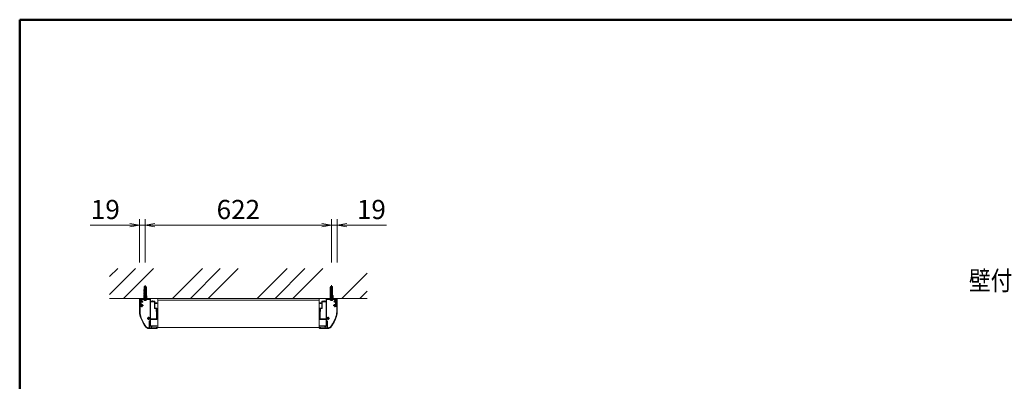
# Model space of a CAD drawing. Extents: x -4320 to 4100, y -3000 to 2960.
# Drawn here: x -3900 to -611, y 1262 to 2470 of the extents above; entities that cross this region are included whole.
import ezdxf
from ezdxf.enums import TextEntityAlignment as Align

# ---------------------------------------------------------------- set-up
doc = ezdxf.new("R2010")
doc.units = 0
doc.header["$LTSCALE"] = 20
doc.linetypes.add('CENTER2', pattern=[28.575, 19.05, -3.175, 3.175, -3.175])
doc.linetypes.add('DASHED2', pattern=[9.525, 6.35, -3.175])
doc.layers.get('0').update_dxf_attribs({"linetype": 'CONTINUOUS'})
for name, color, linetype, lineweight in [('AM_0', 7, 'CONTINUOUS', 20), ('AM_1', 41, 'CONTINUOUS', 50), ('AM_2', 121, 'CONTINUOUS', 9), ('AM_3', 6, 'DASHED2', 9), ('AM_5', 3, 'CONTINUOUS', 9), ('AM_6', 2, 'CONTINUOUS', 9), ('AM_7', 4, 'CENTER2', 9), ('AM_8', 1, 'CONTINUOUS', 9)]:
    doc.layers.add(name, color=color, linetype=linetype, lineweight=lineweight)
doc.layers.add('AM_CL', color=1, linetype='CONTINUOUS', lineweight=9, plot=False)
doc.layers.add('AM_VIEWS', color=1, linetype='CONTINUOUS', lineweight=9, plot=False)
doc.styles.get("Standard").update_dxf_attribs({"font": 'romans.shx', "width": 0.83, "bigfont": 'extfont.shx'})
doc.dimstyles.new('SANKYO$0', dxfattribs={"dimtxt": 3.2, "dimasz": 1.6, "dimexe": 1, "dimexo": 1, "dimtad": 1, "dimdec": 3, "dimdsep": 46, "dimtxsty": 'STANDARD', "dimblk": 'OPEN', "dimcen": 0, "dimclrd": 256, "dimclre": 256, "dimclrt": 256, "dimadec": 0, "dimazin": 0, "dimtp": 0.1, "dimtm": 0.1, "dimtfac": 0.71, "dimtdec": 3, "dimtmove": 0, "dimatfit": 2, "dimldrblk": 'OPEN', "dimfxl": 1, "dimlwd": -1, "dimlwe": -1, "dimarcsym": 0})

# ---------------------------------------------------------------- blocks, each defined once
blk = doc.blocks.new('PS_A3')
at = {"layer": 'AM_1'}
for q in [(195, 123.5), (-195, -138.5)]:
    blk.add_line((-195, 123.5), q, dxfattribs=at)
blk = doc.blocks.new('ZH0416')
at = {"layer": 'AM_VIEWS'}
for p, q in [((-37, -3), (-34, 0)), ((-37, -24), (-37, -3)), ((-37, -24), (-36, -25)), ((-36, -25), (-34, -25)), ((-35, -3.8), (-33.2, -2)), ((-35, -22.5), (-35, -3.8)), ((-34.5, -23), (-34, -23)), ((-34, 0), (0, 0)), ((-33.2, -2), (-32, -2)), ((-31, -6.5), (-31, -3)), ((-28.4, -11.5), (-30.7, -7.5)), ((-29, -5.9), (-29, -3.5)), ((-29, -3.5), (-18.5, -3.5)), ((-26.7, -10.5), (-28.7, -6.9)), ((-17.5, -3.5), (-2, -3.5)), ((-2, -3.5), (-2, -63.1)), ((0, 0), (0, -9.5)), ((5.5, -9.5), (0, -9.5)), ((0, -11), (0, -68.5)), ((12.5, -11), (0, -11)), ((5.5, -8.5), (5.5, -9.5)), ((7.5, -7.5), (6.5, -7.5)), ((7.5, -9.5), (7.5, -7.5)), ((14, -9.5), (7.5, -9.5)), ((12.5, -33.5), (12.5, -11)), ((14, -15), (14, -9.5)), ((20.3, -15), (14, -15)), ((20.3, -16.5), (14, -16.5)), ((14, -32.5), (14, -16.5)), ((21, -32.5), (14, -32.5)), ((21, -39), (21, -32.5)), ((18.5, -34), (13, -34)), ((18.5, -34), (18.5, -43)), ((19.5, -44), (18.5, -43)), ((19.5, -44), (19.5, -68.5)), ((21, -70), (21, -40)), ((-3.5, -80.9), (-2.1, -83.3)), ((-2.3, -79.7), (-3.3, -80.2)), ((-2, -69.9), (-2, -79.3)), ((-2, -83.8), (-2, -93)), ((2, -93), (-2, -93)), ((19.5, -68.5), (0, -68.5)), ((0, -70), (0, -91.5)), ((0, -70), (21, -70)), ((20.3, -91.5), (0, -91.5)), ((2, -93), (2, -94)), ((4, -95), (3, -95)), ((4, -93), (4, -95)), ((20.3, -93), (4, -93))]:
    blk.add_line(p, q, dxfattribs=at)
for centre, radius, start, end in [((-34.5, -22.5), 0.5, 180, 270), ((-34, -24), 1, 270, 90), ((-32, -3), 1, 0, 90), ((-29, -6.5), 2, 180, 210), ((-27, -5.9), 2, 180, 210), ((-27.5, -11), 1, 210, 30), ((-18, -3.7), 0.5, 23.5782, 156.4218), ((6.5, -8.5), 1, 90, 180), ((20.3, -15.8), 0.75, 270, 90), ((-8.7, -64.6), 0.825, 131.3136, 311.3136), ((-7, -66.5), 3.4, 44.4153, 131.3136), ((-7, -66.5), 1.75, 105.3589, 131.3136), ((-7, -65), 0.5, 22.0243, 157.9757), ((-7, -66.5), 1.75, 45.3589, 74.6411), ((-5.7, -65.8), 0.5, 322.0243, 97.9757), ((-3.5, -63.1), 1.5, 224.4153, 0), ((13, -33.5), 0.5, 180, 270), ((21.2, -39.5), 0.5, 113.5782, 246.4218), ((-8.7, -68.4), 0.825, 48.6864, 228.6864), ((-7, -66.5), 3.4, 228.6864, 315.5847), ((-7, -66.5), 1.75, 228.6864, 254.6411), ((-7, -68), 0.5, 202.0243, 337.9757), ((-7, -66.5), 1.75, 285.3589, 314.6411), ((-5.7, -67.3), 0.5, 262.0243, 37.9757), ((-7, -66.5), 1.75, 345.3589, 14.6411), ((-3.5, -69.9), 1.5, 0, 135.5847), ((-3, -80.7), 0.5, 116.4688, 210), ((-2.5, -79.3), 0.5, 296.4688, 0), ((-3, -83.8), 1, 0, 30), ((3, -94), 1, 180, 270), ((20.3, -92.3), 0.75, 270, 90)]:
    blk.add_arc(centre, radius, start, end, dxfattribs=at)
blk = doc.blocks.new('ZE0982_AMCL')
at = {"layer": 'AM_VIEWS'}
for p, q in [((-55, 72), (-54, 73)), ((-55, 53.3), (-55, 72)), ((-54, 73), (-51.5, 73)), ((-53.5, 53.3), (-53.5, 70.5)), ((-52.5, 71.5), (-49.3, 71.5)), ((-51, 73.5), (-51, 94.5)), ((-49.7, 78.8), (-49.7, 93.5)), ((-23.3, 22.8), (-23.3, 1.8)), ((-22.4, 23.1), (-20.3, 19.5)), ((-22, 18), (-21.7, 18.1)), ((-22, 18), (-22, 17.7)), ((-22, 17.7), (-22, 1)), ((-21.7, 18.1), (-20.5, 18.8)), ((0, 0), (-21, 0)), ((-20.5, 18.8), (-20, 19)), ((-20.3, 19.5), (-20, 19)), ((4, 1), (0, 1)), ((0, 1), (0, 0)), ((3, -2), (-22.4, -2))]:
    blk.add_line(p, q, dxfattribs=at)
for centre, radius, start, end in [((-52.5, 70.5), 1, 90, 180), ((-51.5, 73.5), 0.5, 270, 0), ((-50, 94.5), 1, 287.4576, 180), ((-48.2, 78.8), 1.5, 180, 284.1758), ((-47, 74), 3.4, 227.3321, 266.3136), ((-48.4, 74.4), 0.5, 97.0243, 232.9757), ((-47, 74), 1.75, 180.3589, 209.6411), ((-48.1, 72.9), 0.5, 157.0243, 292.9757), ((-47, 74), 1.75, 120.3589, 149.6411), ((-47.4, 75.4), 0.5, 37.0243, 172.9757), ((-47, 74), 1.75, 240.3589, 266.3136), ((-47, 74), 3.4, 3.6864, 104.1758), ((-47.2, 71.4), 0.825, 266.3136, 86.3136), ((-47, 74), 1.75, 60.3589, 89.6411), ((-45.9, 75.1), 0.5, 337.0243, 112.9757), ((-47, 74), 1.75, 3.6864, 29.6411), ((-44.4, 74.2), 0.825, 183.6864, 3.6864), ((-5, 53.3), 50, 180, 204.3943), ((-5, 53.3), 48.5, 180, 204.3943), ((222.7, 156.5), 298.5, 204.3943, 210.0113), ((222.7, 156.5), 300, 204.3943, 210.0113), ((-22.4, 15), 17, 210.0113, 270), ((-22.4, 15), 15.5, 210.0113, 257.4921), ((-25.3, 1.8), 2, 257.4921, 0), ((-22.8, 22.8), 0.5, 30, 180), ((-21.5, 17.7), 0.5, 116.5651, 180), ((-21, 1), 1, 180, 270), ((-20.7, 19.2), 0.5, 296.5651, 30), ((3, 0), 2, 270, 0), ((4, 0), 1, 0, 90)]:
    blk.add_arc(centre, radius, start, end, dxfattribs=at)
blk = doc.blocks.new('木ねじ丸_φ5.1X45_AMCL')
at = {"layer": 'AM_3', "ltscale": 0.2}
for p, q in [((-2.6, 16.5), (-1.4, 42.5)), ((-2.1, 16.6), (-0.9, 43.4)), ((2.1, 17.4), (0.9, 43.4)), ((2.6, 17.5), (1.4, 42.5)), ((-2.6, 3.5), (-2.6, 16.5)), ((2.6, 3.5), (2.6, 17.5))]:
    blk.add_line(p, q, dxfattribs=at)
at = {"layer": 'AM_3', "ltscale": 0.1}
for p, q in [((1.8, 34.5), (-1.8, 33.7)), ((1.7, 36.3), (-1.7, 35.6)), ((1.5, 40.1), (-1.6, 39.4)), ((1.6, 38.2), (-1.6, 37.5)), ((1.4, 42), (-1.5, 41.4)), ((-1.4, 42.5), (0, 45)), ((1.4, 42.5), (0, 45)), ((2.5, 19.4), (-2.5, 18.4)), ((2.5, 17.5), (-2.6, 16.4)), ((2.4, 21.3), (-2.4, 20.3)), ((2.3, 23.2), (-2.3, 22.2)), ((2.2, 25), (-2.2, 24.1)), ((2, 28.8), (-2.1, 27.9)), ((2.1, 26.9), (-2.1, 26)), ((2, 30.7), (-2, 29.9)), ((1.9, 32.6), (-1.9, 31.8))]:
    blk.add_line(p, q, dxfattribs=at)
at = {"layer": 'AM_7', "ltscale": 0.2}
blk.add_line((0, 3.5), (0, 48), dxfattribs=at)
at = {"layer": 'AM_CL', "ltscale": 0.1}
blk.add_line((-4.7, 0), (4.7, 0), dxfattribs=at)
at = {"layer": 'AM_CL', "ltscale": 0.2}
for p, q in [((-2.6, 0.3), (-2.6, 3.5)), ((0, -4.9), (0, 3.5)), ((2.6, 0.3), (2.6, 3.5))]:
    blk.add_line(p, q, dxfattribs=at)
at = {"layer": 'AM_CL', "ltscale": 0.1}
for centre, radius, start, end in [((-2.9, 0.3), 0.3, 270, 0), ((2.8, 0.3), 0.3, 179.8719, 270), ((-1.7, 0.3), 3, 185.8523, 224.9006), ((1.7, 0.3), 3, 315.0994, 354.1477)]:
    blk.add_arc(centre, radius, start, end, dxfattribs=at)
at = {"layer": 'AM_CL', "ltscale": 0.2}
blk.add_arc((0, 2), 5.4, 224.9006, 315.0994, dxfattribs=at)
blk = doc.blocks.new('FG0292_PV')
at = {"layer": 'AM_0'}
for p, q in [((-8.5, 20.5), (-5, 24)), ((-8.5, -20.7), (-8.5, 20.5)), ((-5, 24), (49.5, 24)), ((52.5, 21), (52.5, -73.5)), ((49.5, -76.5), (24.6, -76.5))]:
    blk.add_line(p, q, dxfattribs=at)
for centre, radius, start, end in [((49.5, 21), 3, 0, 90), ((42, -20.7), 50.5, 180, 204.3943), ((269.7, 82.5), 300.5, 204.3943, 210.0113), ((24.6, -59), 17.5, 210.0113, 270), ((49.5, -73.5), 3, 270, 0)]:
    blk.add_arc(centre, radius, start, end, dxfattribs=at)
at = {"layer": 'AM_CL', "ltscale": 0.2}
for p, q in [((-5, 0), (5, 0)), ((0, 5), (0, -5)), ((17, -42.5), (27, -42.5)), ((22, -37.5), (22, -47.5))]:
    blk.add_line(p, q, dxfattribs=at)
at = {"layer": 'AM_CL'}
for centre in [(0, 0), (22, -42.5)]:
    blk.add_circle(centre, 2.5, dxfattribs=at)
at = {"layer": 'AM_CL', "ltscale": 0.2}
blk.add_point((0, 0), dxfattribs=at)
blk.add_point((0, 0), dxfattribs=at)
blk.add_point((0, 0), dxfattribs=at)
blk = doc.blocks.new('ナイロンプラグ_SMT-8×40')
at = {"layer": 'AM_0'}
for p, q in [((-3.5, 40), (-3.8, 37)), ((-3.8, 30), (-3.8, 37)), ((3.8, 37), (-3.8, 37)), ((3.5, 40), (-3.5, 40)), ((0.7, 33.2), (0.7, 8.6)), ((1.5, 33.2), (1.5, 8.6)), ((3.5, 40), (3.8, 37)), ((3.8, 37), (3.8, 30)), ((-4.5, 4.1), (-5.4, 0)), ((-4, 1.3), (-5.4, 0)), ((5.4, 0), (-5.4, 0)), ((-3.8, 30), (-4.5, 28.7)), ((-4.5, 28.7), (-4.5, 24.5)), ((-4.5, 22.5), (-4, 24.5)), ((0.7, 24.5), (-4.5, 24.5)), ((-4.5, 22.5), (-4.5, 19.5)), ((-4.5, 17), (-4, 19.5)), ((0.7, 19.5), (-4.5, 19.5)), ((-4.5, 17), (-4.5, 14)), ((-4.5, 10.5), (-4, 14)), ((-4.5, 14), (0.7, 14)), ((-4.5, 10.5), (-4.5, 4.1)), ((-3.6, 30), (-4, 28.7)), ((-4, 28.7), (-4, 24.5)), ((0.7, 28.7), (-4, 28.7)), ((-3.6, 24.5), (-4, 22.5)), ((-4, 22.5), (-4, 19.5)), ((0.7, 22.5), (-4, 22.5)), ((-3.6, 19.5), (-4, 17)), ((-4, 17), (-4, 14)), ((0.7, 17), (-4, 17)), ((-3.6, 14), (-4, 10.5)), ((-4, 10.5), (-4, 1.3)), ((-4, 10.5), (0.7, 10.5)), ((0, 1.3), (-4, 1.3)), ((0.7, 30), (-3.8, 30)), ((1.5, 8.6), (0, 8.6)), ((0, 8.6), (0, 1.3)), ((1, 0), (0, 8.6)), ((0, 1.3), (1, 0)), ((2.2, 5), (1.5, 8.6)), ((3.8, 30), (2.2, 30)), ((2.2, 30), (2.2, 0)), ((4, 28.7), (2.2, 28.7)), ((4, 24.5), (2.2, 24.5)), ((4, 22.5), (2.2, 22.5)), ((4, 19.5), (2.2, 19.5)), ((4, 17), (2.2, 17)), ((2.2, 14), (4, 14)), ((2.2, 10.5), (4, 10.5)), ((4, 1.3), (2.2, 1.3)), ((3.6, 30), (4, 28.7)), ((3.6, 24.5), (4, 22.5)), ((3.6, 19.5), (4, 17)), ((3.6, 14), (4, 10.5)), ((4, 28.7), (4, 24.5)), ((4, 22.5), (4, 19.5)), ((4, 17), (4, 14)), ((5.4, 8.5), (4, 10.5)), ((4, 10.5), (4, 1.3)), ((5.4, 0), (4, 1.3)), ((5.4, 8.5), (5.4, 0))]:
    blk.add_line(p, q, dxfattribs=at)
blk.add_arc((1.1, 33.2), 0.4, 0, 180, dxfattribs=at)
at = {"layer": 'AM_7', "ltscale": 0.2}
blk.add_line((0, 42.2), (0, -2.1), dxfattribs=at)
blk = doc.blocks.new('_Open')
at = {"color": 0, "linetype": 'ByBlock', "lineweight": -2}
for p, q in [((-1, 0.17), (0, 0)), ((-1, -0.17), (0, 0)), ((0, 0), (-1, 0))]:
    blk.add_line(p, q, dxfattribs=at)
blk = doc.blocks.new('*D691')
at = {"layer": 'AM_5'}
for p, q in [((-3531.5, 1783), (-3664.4, 1783)), ((-3499.5, 1658.5), (-3499.5, 1803)), ((-3480.5, 1783), (-3499.5, 1783)), ((-3480.5, 1658.5), (-3480.5, 1803)), ((-3448.5, 1783), (-3416.5, 1783))]:
    blk.add_line(p, q, dxfattribs=at)
at = {"layer": 'AM_5', "linetype": 'ByBlock', "xscale": 32, "yscale": 32, "zscale": 32}
blk.add_blockref('_Open', (-3499.5, 1783), dxfattribs=at)
at = {"layer": 'AM_5', "linetype": 'ByBlock', "xscale": 32, "yscale": 32, "zscale": 32, "rotation": 180}
blk.add_blockref('_Open', (-3480.5, 1783), dxfattribs=at)
at = {"layer": 'AM_5', "ltscale": 0.2, "insert": (-3613.9, 1827.5), "char_height": 64, "attachment_point": 5}
blk.add_mtext('19', dxfattribs=at)
blk = doc.blocks.new('*D692')
at = {"layer": 'AM_5'}
for p, q in [((-3480.5, 1658.5), (-3480.5, 1803)), ((-3448.5, 1783), (-2890.5, 1783)), ((-2858.5, 1658.5), (-2858.5, 1803))]:
    blk.add_line(p, q, dxfattribs=at)
at = {"layer": 'AM_5', "linetype": 'ByBlock', "xscale": 32, "yscale": 32, "zscale": 32, "rotation": 180}
blk.add_blockref('_Open', (-3480.5, 1783), dxfattribs=at)
at = {"layer": 'AM_5', "linetype": 'ByBlock', "xscale": 32, "yscale": 32, "zscale": 32}
blk.add_blockref('_Open', (-2858.5, 1783), dxfattribs=at)
at = {"layer": 'AM_5', "ltscale": 0.2, "insert": (-3169.5, 1827.5), "char_height": 64, "attachment_point": 5}
blk.add_mtext('622', dxfattribs=at)
blk = doc.blocks.new('*D693')
at = {"layer": 'AM_5'}
for p, q in [((-2890.5, 1783), (-2922.5, 1783)), ((-2858.5, 1658.5), (-2858.5, 1803)), ((-2858.5, 1783), (-2839.5, 1783)), ((-2839.5, 1658.5), (-2839.5, 1803)), ((-2807.5, 1783), (-2674.6, 1783))]:
    blk.add_line(p, q, dxfattribs=at)
at = {"layer": 'AM_5', "linetype": 'ByBlock', "xscale": 32, "yscale": 32, "zscale": 32}
blk.add_blockref('_Open', (-2858.5, 1783), dxfattribs=at)
at = {"layer": 'AM_5', "linetype": 'ByBlock', "xscale": 32, "yscale": 32, "zscale": 32, "rotation": 180}
blk.add_blockref('_Open', (-2839.5, 1783), dxfattribs=at)
at = {"layer": 'AM_5', "ltscale": 0.2, "insert": (-2725.1, 1827.5), "char_height": 64, "attachment_point": 5}
blk.add_mtext('19', dxfattribs=at)

msp = doc.modelspace()

# ---------------------------------------------------------------- hatches: boundary and pattern name
at = {"layer": 'AM_8'}
h = msp.add_hatch(dxfattribs=at)
h.set_pattern_fill('GOST_GROUND', color=256, scale=20, angle=180, style=0)
h.paths.add_polyline_path([(-2842.5, 1538.5), (-2739.5, 1538.5), (-2739.5, 1638.5), (-3599.5, 1638.5), (-3599.5, 1538.5), (-3496.5, 1538.5), (-3485.5, 1538.5), (-3484.5, 1543.5), (-3484.5, 1546.1279), (-3485.5484, 1550.1235), (-3483.594, 1551.2098), (-3483.6812, 1553.2079), (-3485.6793, 1553.1206), (-3485.7665, 1555.1187), (-3483.812, 1556.205), (-3483.8993, 1558.2031), (-3484.7128, 1558.1676), (-3488.7206, 1551.2259), (-3489.5866, 1551.7259), (-3485.8974, 1558.1159), (-3485.9846, 1560.114), (-3484.0301, 1561.2002), (-3484.1174, 1563.1983), (-3486.1155, 1563.1111), (-3486.2027, 1565.1092), (-3484.2482, 1566.1955), (-3484.3355, 1568.1936), (-3486.3336, 1568.1063), (-3486.4208, 1570.1044), (-3484.4663, 1571.1907), (-3484.5536, 1573.1888), (-3486.5517, 1573.1016), (-3486.6825, 1576.0987), (-3485.0214, 1578.1732), (-3482.7736, 1578.2713), (-3482.6863, 1576.2732), (-3482.3379, 1568.292), (-3482.2857, 1569.452), (-3482.2011, 1571.3342), (-3482.1165, 1573.2163), (-3482.0319, 1575.0984), (-3481.9473, 1576.9805), (-3481.9223, 1577.5366), (-3481.4338, 1578.3827), (-3480.5, 1580), (-3479.5657, 1578.3817), (-3479.0787, 1577.5383), (-3479.0278, 1576.3642), (-3478.9447, 1574.4467), (-3478.8616, 1572.5291), (-3478.7784, 1570.6116), (-3478.6953, 1568.694), (-3478.67, 1568.1108), (-3478.3137, 1576.2732), (-3478.2264, 1578.2713), (-3475.9786, 1578.1732), (-3474.3175, 1576.0987), (-3474.4483, 1573.1016), (-3476.4464, 1573.1888), (-3476.5337, 1571.1907), (-3474.5792, 1570.1044), (-3474.6664, 1568.1064), (-3476.6645, 1568.1936), (-3476.7518, 1566.1955), (-3474.7973, 1565.1092), (-3474.8845, 1563.1111), (-3476.8826, 1563.1983), (-3476.9699, 1561.2002), (-3475.0154, 1560.114), (-3475.1026, 1558.1159), (-3471.4134, 1551.7259), (-3472.2794, 1551.2259), (-3476.2872, 1558.1676), (-3477.1007, 1558.2031), (-3477.188, 1556.205), (-3475.2335, 1555.1187), (-3475.3207, 1553.1206), (-3477.3188, 1553.2079), (-3477.406, 1551.2098), (-3475.4516, 1550.1235), (-3476.5, 1546.1279), (-3476.5, 1543.5), (-3475.5, 1538.5), (-3469.5, 1538.5), (-3441.9849, 1538.5), (-2897.0151, 1538.5), (-2869.5, 1538.5), (-2863.5, 1538.5), (-2862.5, 1543.5), (-2862.5, 1546.1279), (-2863.5484, 1550.1235), (-2861.594, 1551.2098), (-2861.6812, 1553.2079), (-2863.6793, 1553.1206), (-2863.7665, 1555.1187), (-2861.812, 1556.205), (-2861.8993, 1558.2031), (-2862.7128, 1558.1676), (-2866.7206, 1551.2259), (-2867.5866, 1551.7259), (-2863.8974, 1558.1159), (-2863.9846, 1560.114), (-2862.0301, 1561.2002), (-2862.1174, 1563.1983), (-2864.1155, 1563.1111), (-2864.2027, 1565.1092), (-2862.2482, 1566.1955), (-2862.3355, 1568.1936), (-2864.3336, 1568.1064), (-2864.4208, 1570.1044), (-2862.4663, 1571.1907), (-2862.5536, 1573.1888), (-2864.5517, 1573.1016), (-2864.6825, 1576.0987), (-2863.0214, 1578.1732), (-2860.7736, 1578.2713), (-2860.6863, 1576.2732), (-2860.3379, 1568.292), (-2860.2857, 1569.452), (-2860.2011, 1571.3342), (-2860.1165, 1573.2163), (-2860.0319, 1575.0984), (-2859.9473, 1576.9805), (-2859.9223, 1577.5366), (-2859.4338, 1578.3827), (-2858.5, 1580), (-2857.5657, 1578.3817), (-2857.0787, 1577.5383), (-2857.0278, 1576.3642), (-2856.9447, 1574.4467), (-2856.8616, 1572.5291), (-2856.7784, 1570.6116), (-2856.6953, 1568.694), (-2856.67, 1568.1108), (-2856.3137, 1576.2732), (-2856.2264, 1578.2713), (-2853.9786, 1578.1732), (-2852.3175, 1576.0987), (-2852.4483, 1573.1016), (-2854.4464, 1573.1888), (-2854.5337, 1571.1907), (-2852.5792, 1570.1044), (-2852.6664, 1568.1063), (-2854.6645, 1568.1936), (-2854.7518, 1566.1955), (-2852.7973, 1565.1092), (-2852.8845, 1563.1111), (-2854.8826, 1563.1983), (-2854.9699, 1561.2002), (-2853.0154, 1560.114), (-2853.1026, 1558.1159), (-2849.4134, 1551.7259), (-2850.2794, 1551.2259), (-2854.2872, 1558.1676), (-2855.1007, 1558.2031), (-2855.188, 1556.205), (-2853.2335, 1555.1187), (-2853.3207, 1553.1206), (-2855.3188, 1553.2079), (-2855.406, 1551.2098), (-2853.4516, 1550.1235), (-2854.5, 1546.1279), (-2854.5, 1543.5), (-2853.5, 1538.5)])

# ---------------------------------------------------------------- linework, layer by layer
at = {"layer": 'AM_0', "ltscale": 0.2}
for p, q in [((-3439, 1533), (-2900, 1533)), ((-3439, 1442), (-2900, 1442))]:
    msp.add_line(p, q, dxfattribs=at)
at = {"layer": 'AM_2'}
msp.add_line((-3599.5, 1538.5), (-2739.5, 1538.5), dxfattribs=at)

# ---------------------------------------------------------------- block references
at = {"layer": 'AM_0', "lineweight": 0, "xscale": 20, "yscale": 20, "zscale": 20}
msp.add_blockref('PS_A3', (0, 0), dxfattribs=at)
at = {"layer": 'AM_0', "rotation": 359.9999999999998}
for p in [(-3480.5, 1538.5), (-2858.5, 1538.5)]:
    msp.add_blockref('ナイロンプラグ_SMT-8×40', p, dxfattribs=at)
at = {"layer": 'AM_0', "xscale": -1}
for name, p in [('木ねじ丸_φ5.1X45_AMCL', (-3480.5, 1535)), ('木ねじ丸_φ5.1X45_AMCL', (-2858.5, 1535)), ('FG0292_PV', (-2847.5, 1514.5)), ('ZE0982_AMCL', (-2894.5, 1440.5)), ('ZH0416', (-2876.5, 1538.5))]:
    msp.add_blockref(name, p, dxfattribs=at)
at = {"layer": 'AM_0'}
for name, p in [('FG0292_PV', (-3491.5, 1514.5)), ('ZH0416', (-3462.5, 1538.5)), ('ZE0982_AMCL', (-3444.5, 1440.5))]:
    msp.add_blockref(name, p, dxfattribs=at)

# ---------------------------------------------------------------- texts
at = {"layer": 'AM_6', "width": 0.83}
msp.add_text('壁付部材：アルミ押出し形材', height=64, dxfattribs=at).set_placement((213.2267, 1546.3382), align=Align.BOTTOM_RIGHT)

# ---------------------------------------------------------------- dimensions: what is measured, and where the dimension line sits
at = {"layer": 'AM_5'}
for base, p1, p2, picture, middle in [((-3499.5, 1783), (-3480.5, 1638.5), (-3499.5, 1638.5), '*D691', (-3613.9429, 1827.5)), ((-2858.5, 1783), (-3480.5, 1638.5), (-2858.5, 1638.5), '*D692', (-3169.5, 1827.5)), ((-2839.5, 1783), (-2858.5, 1638.5), (-2839.5, 1638.5), '*D693', (-2725.0571, 1827.5))]:
    dim = msp.add_linear_dim(base=base, p1=p1, p2=p2, dimstyle='SANKYO$0', override={"dimscale": 20}, dxfattribs=at)
    dim.commit()
    dim.dimension.update_dxf_attribs({"geometry": picture, "text_midpoint": middle})

doc.saveas('drawing.dxf')
